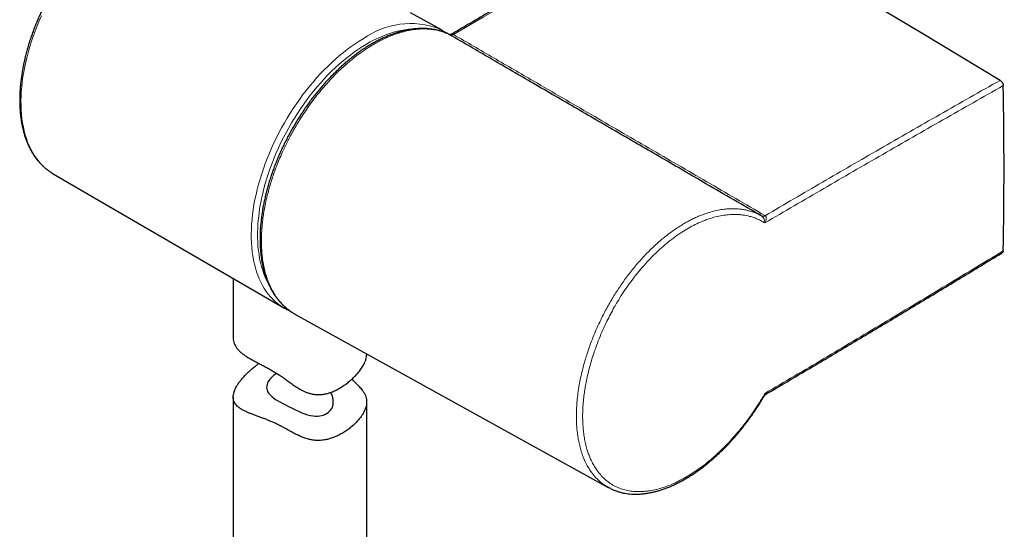
# Model space of a CAD drawing. Units: millimetres. Extents: x 8 to 2418, y 12 to 2371.
# Drawn here: x 2073 to 2184, y 229 to 287 of the extents above; entities that cross this region are included whole.
import ezdxf

# ---------------------------------------------------------------- set-up
doc = ezdxf.new("R2010")
doc.units = ezdxf.units.MM

msp = doc.modelspace()

# ---------------------------------------------------------------- linework, layer by layer
at = {"color": 7, "linetype": 'Continuous', "lineweight": 30}
for p, q in [((2120.65, 285.58), (2117.16, 287.51)), ((2121.55, 285.05), (2121.53, 285.06)), ((2121.62, 285.01), (2121.6, 285.02)), ((2076.98, 269.42), (2102.93, 254.34)), ((2097.23, 257.65), (2097.23, 250.98)), ((2104.17, 253.64), (2139.39, 234.15)), ((2112.23, 249.09), (2112.23, 249.18)), ((2097.23, 244.31), (2097.23, 221.51)), ((2112.23, 221.51), (2112.23, 243.76))]:
    msp.add_line(p, q, dxfattribs=at)
at = {"color": 252, "linetype": 'Continuous', "lineweight": 0}
for p, q in [((2121.62, 285.01), (2121.55, 285.05)), ((2156.63, 264.66), (2156.62, 264.67)), ((2157, 264.71), (2157.03, 264.7))]:
    msp.add_line(p, q, dxfattribs=at)
at = {"color": 252, "linetype": 'Continuous', "lineweight": 0, "flags": 128}
for points in [[(2148.71, 300.45), (2145.37, 298.56), (2142.03, 296.66), (2138.69, 294.75), (2135.35, 292.83), (2132.01, 290.9), (2128.67, 288.96), (2125.33, 287.02), (2122, 285.06)], [(2075.67, 287.18), (2075.42, 286.61), (2075.18, 286.03), (2074.96, 285.45), (2074.75, 284.88), (2074.55, 284.3), (2074.37, 283.72), (2074.2, 283.14), (2074.05, 282.57), (2073.91, 281.99), (2073.79, 281.42), (2073.68, 280.86), (2073.59, 280.3), (2073.52, 279.75), (2073.46, 279.2), (2073.41, 278.66), (2073.39, 278.13), (2073.37, 277.6), (2073.38, 277.09), (2073.4, 276.58), (2073.43, 276.09), (2073.48, 275.6), (2073.55, 275.13), (2073.64, 274.67), (2073.73, 274.23), (2073.85, 273.8), (2073.98, 273.38), (2074.12, 272.97), (2074.28, 272.58), (2074.46, 272.21), (2074.65, 271.85), (2074.85, 271.51), (2075.07, 271.19), (2075.3, 270.89), (2075.54, 270.6), (2075.8, 270.33), (2076.07, 270.08), (2076.35, 269.84), (2076.65, 269.63), (2076.72, 269.58)], [(2117.43, 285.68), (2117.34, 285.68), (2116.93, 285.65), (2116.52, 285.6), (2116.11, 285.53), (2115.69, 285.43), (2115.26, 285.32), (2114.83, 285.19), (2114.4, 285.04), (2113.96, 284.86), (2113.52, 284.67), (2113.08, 284.46), (2112.64, 284.23), (2112.2, 283.98), (2111.76, 283.71), (2111.32, 283.42), (2110.88, 283.12), (2110.44, 282.79), (2110, 282.45), (2109.57, 282.1), (2109.14, 281.73), (2108.71, 281.34), (2108.29, 280.94), (2107.88, 280.52), (2107.47, 280.09), (2107.06, 279.64), (2106.67, 279.18), (2106.27, 278.71), (2105.89, 278.23), (2105.52, 277.74), (2105.15, 277.23), (2104.8, 276.72), (2104.45, 276.2), (2104.11, 275.67), (2103.79, 275.13), (2103.47, 274.58), (2103.17, 274.03), (2102.87, 273.47), (2102.59, 272.91), (2102.33, 272.34), (2102.07, 271.77), (2101.83, 271.2), (2101.6, 270.62), (2101.39, 270.05), (2101.19, 269.47), (2101, 268.9), (2100.83, 268.32), (2100.68, 267.75), (2100.54, 267.18), (2100.41, 266.61), (2100.3, 266.05), (2100.2, 265.49), (2100.13, 264.93), (2100.06, 264.39), (2100.01, 263.85), (2099.98, 263.32), (2099.97, 262.79), (2099.97, 262.28), (2099.98, 261.77), (2100.01, 261.28), (2100.06, 260.79), (2100.13, 260.32), (2100.2, 259.86), (2100.3, 259.42), (2100.41, 258.98), (2100.54, 258.56), (2100.68, 258.16), (2100.83, 257.77), (2101, 257.39), (2101.19, 257.04), (2101.21, 257)], [(2102.66, 254.5), (2102.52, 254.6), (2102.22, 254.82), (2101.94, 255.05), (2101.67, 255.31), (2101.41, 255.59), (2101.17, 255.88), (2100.94, 256.19), (2100.72, 256.52), (2100.52, 256.86), (2100.33, 257.23), (2100.16, 257.6), (2100, 258), (2099.86, 258.4), (2099.73, 258.83), (2099.61, 259.26), (2099.52, 259.71), (2099.43, 260.18), (2099.37, 260.65), (2099.31, 261.14), (2099.28, 261.64), (2099.26, 262.14), (2099.25, 262.66), (2099.27, 263.19), (2099.29, 263.73), (2099.34, 264.27), (2099.4, 264.82), (2099.47, 265.38), (2099.56, 265.94), (2099.67, 266.51), (2099.79, 267.08), (2099.93, 267.66), (2100.08, 268.23), (2100.24, 268.81), (2100.43, 269.4), (2100.62, 269.98), (2100.83, 270.56), (2101.05, 271.14), (2101.29, 271.73), (2101.54, 272.3), (2101.8, 272.88), (2102.08, 273.45), (2102.37, 274.02), (2102.67, 274.58), (2102.98, 275.14), (2103.3, 275.68), (2103.64, 276.23), (2103.98, 276.76), (2104.33, 277.29), (2104.7, 277.8), (2105.07, 278.31), (2105.45, 278.81), (2105.84, 279.29), (2106.24, 279.76), (2106.64, 280.22), (2107.05, 280.67), (2107.47, 281.1), (2107.89, 281.52), (2108.31, 281.93), (2108.75, 282.32), (2109.18, 282.69), (2109.62, 283.05), (2110.06, 283.4), (2110.5, 283.72), (2110.95, 284.03), (2111.39, 284.32), (2111.84, 284.59)]]:
    msp.add_lwpolyline(points, dxfattribs=at)
at = {"color": 7, "linetype": 'Continuous', "lineweight": 30, "flags": 128}
for points in [[(2183.44, 279.91), (2179.1, 282.53), (2174.76, 285.14), (2170.42, 287.73), (2166.08, 290.3), (2161.73, 292.86), (2157.39, 295.41), (2153.05, 297.94), (2148.71, 300.45)], [(2120.38, 285.71), (2120.7, 285.55), (2120.91, 285.42)], [(2076.72, 269.58), (2076.95, 269.44), (2076.98, 269.42)], [(2102.1, 246.98), (2101.98, 246.89), (2101.77, 246.74), (2101.59, 246.58), (2101.43, 246.41), (2101.29, 246.23), (2101.17, 246.05), (2101.09, 245.89), (2101.03, 245.72), (2100.99, 245.55), (2100.98, 245.38), (2100.99, 245.23), (2101.03, 245.07), (2101.1, 244.92), (2101.19, 244.76), (2101.3, 244.62), (2101.45, 244.47), (2101.61, 244.33), (2101.8, 244.18), (2102, 244.05), (2102.22, 243.91), (2102.46, 243.77), (2102.72, 243.63), (2102.95, 243.51), (2103.19, 243.38), (2103.44, 243.25), (2103.69, 243.13), (2104, 242.97), (2104.31, 242.82), (2104.63, 242.67), (2104.95, 242.53), (2105.26, 242.41), (2105.58, 242.31), (2105.9, 242.23), (2106.21, 242.18), (2106.46, 242.16), (2106.71, 242.16), (2106.95, 242.18), (2107.18, 242.22), (2107.39, 242.29), (2107.59, 242.37), (2107.78, 242.48), (2107.94, 242.6), (2108.14, 242.8), (2108.3, 243.02), (2108.3, 243.02)]]:
    msp.add_lwpolyline(points, dxfattribs=at)
at = {"color": 252, "linetype": 'Continuous', "lineweight": 0}
for centre, radius, start, end in [((2117.16, 277.22), 9.08, 69.1697, 125.8139), ((2121.85, 284.87), 0.244, 53.4228, 116.0115), ((2156.77, 265.02), 0.387, 246.9932, 307.1386), ((2156.79, 265.04), 0.409, 246.5245, 305.0417)]:
    msp.add_arc(centre, radius, start, end, dxfattribs=at)
at = {"color": 7, "linetype": 'Continuous', "lineweight": 30}
msp.add_arc((2105.88, 259.43), 5.89, 236.7329, 242.9815, dxfattribs=at)
msp.add_ellipse((1830.31, 474.09), major_axis=(-250, 433.02), ratio=0.577382, start_param=3.904299, end_param=3.949769, dxfattribs=at)
for points, knots in [([(2091.31, 300.9), (2091.25, 300.9), (2091.05, 300.91), (2090.73, 300.9), (2090.33, 300.87), (2089.93, 300.82), (2089.53, 300.75), (2089.12, 300.66), (2088.7, 300.56), (2088.29, 300.43), (2087.87, 300.29), (2087.44, 300.13), (2087.02, 299.95), (2086.6, 299.76), (2086.17, 299.54), (2085.74, 299.31), (2085.32, 299.06), (2084.89, 298.8), (2084.47, 298.52), (2084.05, 298.22), (2083.63, 297.91), (2083.21, 297.58), (2082.79, 297.24), (2082.38, 296.88), (2081.98, 296.51), (2081.57, 296.12), (2081.18, 295.73), (2080.78, 295.32), (2080.4, 294.89), (2080.02, 294.46), (2079.64, 294.01), (2079.28, 293.56), (2078.92, 293.09), (2078.57, 292.62), (2078.22, 292.13), (2077.89, 291.64), (2077.56, 291.14), (2077.25, 290.63), (2076.94, 290.12), (2076.65, 289.6), (2076.36, 289.07), (2076.08, 288.54), (2075.82, 288), (2075.57, 287.46), (2075.33, 286.92), (2075.1, 286.38), (2074.88, 285.83), (2074.67, 285.28), (2074.48, 284.73), (2074.3, 284.18), (2074.14, 283.64), (2073.98, 283.09), (2073.85, 282.54), (2073.72, 282), (2073.61, 281.46), (2073.51, 280.92), (2073.43, 280.39), (2073.36, 279.86), (2073.3, 279.34), (2073.26, 278.83), (2073.24, 278.32), (2073.22, 277.81), (2073.23, 277.32), (2073.25, 276.83), (2073.28, 276.36), (2073.33, 275.89), (2073.39, 275.43), (2073.46, 274.98), (2073.56, 274.55), (2073.66, 274.12), (2073.78, 273.71), (2073.92, 273.31), (2074.06, 272.93), (2074.23, 272.55), (2074.4, 272.2), (2074.59, 271.85), (2074.79, 271.53), (2075.01, 271.21), (2075.24, 270.92), (2075.48, 270.64), (2075.73, 270.38), (2076, 270.13), (2076.27, 269.9), (2076.51, 269.72), (2076.66, 269.63), (2076.71, 269.59)], [0, 0, 0, 0, 0.006287, 0.018354, 0.030449, 0.042572, 0.05472, 0.066889, 0.079078, 0.091282, 0.103498, 0.115724, 0.127958, 0.140197, 0.152439, 0.164683, 0.176927, 0.189171, 0.201413, 0.213652, 0.225889, 0.238124, 0.250355, 0.262584, 0.274809, 0.287031, 0.299251, 0.311467, 0.323681, 0.335893, 0.348102, 0.360309, 0.372515, 0.384718, 0.396921, 0.409122, 0.421323, 0.433522, 0.445722, 0.457921, 0.47012, 0.48232, 0.49452, 0.50672, 0.518922, 0.531125, 0.543329, 0.555535, 0.567742, 0.579952, 0.592165, 0.60438, 0.616597, 0.628818, 0.641042, 0.653269, 0.6655, 0.677734, 0.689971, 0.702212, 0.714457, 0.726704, 0.738954, 0.751206, 0.76346, 0.775714, 0.787967, 0.800217, 0.812463, 0.824702, 0.836932, 0.84915, 0.861353, 0.873537, 0.8857, 0.897839, 0.909949, 0.92203, 0.934079, 0.946096, 0.958081, 0.970037, 0.981966, 0.993873, 1, 1, 1, 1]), ([(2148.46, 300.48), (2147.72, 300.06), (2145.47, 298.79), (2141.71, 296.65), (2137.19, 294.06), (2132.66, 291.45), (2128.13, 288.82), (2124.49, 286.7), (2122.36, 285.45), (2121.74, 285.09)], [0, 0, 0, 0, 0.082994, 0.252469, 0.421944, 0.591418, 0.760893, 0.930368, 1, 1, 1, 1]), ([(2121.53, 285.05), (2121.45, 285.09), (2121.27, 285.18), (2120.97, 285.3), (2120.64, 285.42), (2120.29, 285.52), (2119.93, 285.6), (2119.57, 285.66), (2119.19, 285.71), (2118.81, 285.74), (2118.42, 285.74), (2118.03, 285.73), (2117.63, 285.7), (2117.23, 285.65), (2116.83, 285.58), (2116.42, 285.49), (2116, 285.39), (2115.58, 285.26), (2115.16, 285.12), (2114.73, 284.96), (2114.3, 284.78), (2113.87, 284.58), (2113.44, 284.36), (2113.01, 284.13), (2112.58, 283.88), (2112.15, 283.62), (2111.73, 283.34), (2111.3, 283.04), (2110.88, 282.72), (2110.45, 282.39), (2110.04, 282.05), (2109.62, 281.69), (2109.21, 281.32), (2108.81, 280.94), (2108.41, 280.54), (2108.01, 280.13), (2107.62, 279.71), (2107.23, 279.27), (2106.86, 278.82), (2106.48, 278.37), (2106.12, 277.9), (2105.76, 277.42), (2105.42, 276.94), (2105.08, 276.44), (2104.75, 275.94), (2104.43, 275.43), (2104.11, 274.91), (2103.81, 274.39), (2103.52, 273.86), (2103.24, 273.32), (2102.97, 272.78), (2102.71, 272.24), (2102.46, 271.7), (2102.23, 271.15), (2102, 270.6), (2101.79, 270.05), (2101.59, 269.49), (2101.41, 268.94), (2101.24, 268.39), (2101.08, 267.83), (2100.93, 267.28), (2100.8, 266.73), (2100.68, 266.19), (2100.57, 265.65), (2100.48, 265.11), (2100.41, 264.57), (2100.35, 264.04), (2100.3, 263.52), (2100.26, 263), (2100.25, 262.49), (2100.24, 261.99), (2100.25, 261.49), (2100.28, 261.01), (2100.32, 260.53), (2100.37, 260.07), (2100.44, 259.61), (2100.52, 259.16), (2100.62, 258.73), (2100.73, 258.31), (2100.86, 257.9), (2101, 257.5), (2101.16, 257.12), (2101.33, 256.75), (2101.51, 256.39), (2101.7, 256.05), (2101.91, 255.73), (2102.14, 255.42), (2102.37, 255.13), (2102.62, 254.85), (2102.87, 254.59), (2103.14, 254.35), (2103.42, 254.12), (2103.67, 253.94), (2103.82, 253.85), (2103.88, 253.81)], [0, 0, 0, 0, 0.007642, 0.018238, 0.028877, 0.039584, 0.050351, 0.061171, 0.072031, 0.082922, 0.093831, 0.104743, 0.115641, 0.126512, 0.137347, 0.148195, 0.159134, 0.170134, 0.181181, 0.19226, 0.203356, 0.214452, 0.225531, 0.236579, 0.247583, 0.258532, 0.269458, 0.280475, 0.291548, 0.302635, 0.313681, 0.324642, 0.335559, 0.346562, 0.357551, 0.368543, 0.379552, 0.390597, 0.401576, 0.412568, 0.423596, 0.434623, 0.445605, 0.456514, 0.467489, 0.478488, 0.489481, 0.500484, 0.511511, 0.522541, 0.53353, 0.54451, 0.555486, 0.566461, 0.577436, 0.588416, 0.599402, 0.610397, 0.621403, 0.632424, 0.643455, 0.654464, 0.665464, 0.676452, 0.687446, 0.698458, 0.709515, 0.720542, 0.731572, 0.742645, 0.753729, 0.764783, 0.775792, 0.786764, 0.797788, 0.808848, 0.819908, 0.830925, 0.841801, 0.852836, 0.863835, 0.874812, 0.885783, 0.896761, 0.907719, 0.918632, 0.92951, 0.940355, 0.951168, 0.961954, 0.972716, 0.983461, 0.994195, 1, 1, 1, 1]), ([(2121.28, 285.17), (2121.2, 285.23), (2121.08, 285.31), (2120.96, 285.39), (2120.92, 285.41)], [0, 0, 0, 0, 0.688378, 1, 1, 1, 1]), ([(2121.6, 285.02), (2121.59, 285.02), (2121.57, 285.04), (2121.54, 285.05), (2121.53, 285.05)], [0, 0, 0, 0, 0.374411, 1, 1, 1, 1]), ([(2121.74, 285.09), (2121.74, 285.08), (2121.71, 285.07), (2121.67, 285.05), (2121.62, 285.03), (2121.6, 285.03), (2121.6, 285.03), (2121.6, 285.03)], [0, 0, 0, 0, 0.066431, 0.393656, 0.669018, 0.965442, 1, 1, 1, 1]), ([(2156.62, 264.67), (2154.53, 265.88), (2150.79, 268.05), (2145.41, 271.18), (2140.47, 274.05), (2135.54, 276.91), (2130.76, 279.69), (2126.12, 282.39), (2123.12, 284.14), (2121.62, 285.01), (2121.62, 285.01)], [0, 0, 0, 0, 0.176932, 0.317761, 0.458592, 0.599432, 0.740275, 0.870109, 0.999945, 1, 1, 1, 1]), ([(2183.44, 279.91), (2183.48, 279.89), (2183.56, 279.83), (2183.66, 279.7), (2183.74, 279.54), (2183.78, 279.41), (2183.78, 279.34), (2183.79, 279.32)], [0, 0, 0, 0, 0.221227, 0.442484, 0.663738, 0.885016, 1, 1, 1, 1]), ([(2157.15, 244.66), (2158.4, 245.39), (2161.16, 247.02), (2165.43, 249.55), (2169.95, 252.25), (2174.48, 254.96), (2179.01, 257.7), (2182.08, 259.56), (2183.64, 260.51), (2183.69, 260.54)], [0, 0, 0, 0, 0.141356, 0.311818, 0.482433, 0.653133, 0.823851, 0.994502, 1, 1, 1, 1]), ([(2183.79, 260.75), (2183.78, 260.71), (2183.77, 260.63), (2183.73, 260.56), (2183.69, 260.54), (2183.68, 260.54)], [0, 0, 0, 0, 0.450814, 0.90163, 1, 1, 1, 1]), ([(2103.23, 254.17), (2103.24, 254.17), (2103.36, 254.1), (2103.49, 254.04), (2103.61, 254), (2103.61, 253.99)], [0, 0, 0, 0, 0.133717, 0.98003, 1, 1, 1, 1]), ([(2103.9, 253.81), (2103.95, 253.77), (2104.04, 253.71), (2104.14, 253.66), (2104.18, 253.64)], [0, 0, 0, 0, 0.575506, 1, 1, 1, 1]), ([(2097.23, 250.98), (2097.23, 250.96), (2097.22, 250.84), (2097.26, 250.62), (2097.34, 250.33), (2097.47, 250.05), (2097.65, 249.78), (2097.88, 249.52), (2098.16, 249.27), (2098.49, 249.02), (2098.83, 248.79), (2099.18, 248.59), (2099.49, 248.42), (2099.79, 248.26), (2100.1, 248.09), (2100.45, 247.91), (2100.81, 247.72), (2101.19, 247.52), (2101.56, 247.31), (2101.94, 247.09), (2102.31, 246.85), (2102.67, 246.62), (2103.04, 246.35), (2103.45, 246.06), (2103.9, 245.73), (2104.36, 245.42), (2104.78, 245.17), (2105.16, 244.97), (2105.49, 244.83), (2105.84, 244.71), (2106.19, 244.63), (2106.56, 244.58), (2106.92, 244.58), (2107.29, 244.61), (2107.66, 244.67), (2108.06, 244.78), (2108.49, 244.95), (2108.95, 245.16), (2109.39, 245.42), (2109.81, 245.7), (2110.21, 246), (2110.58, 246.33), (2110.92, 246.66), (2111.2, 246.96), (2111.41, 247.23), (2111.58, 247.46), (2111.74, 247.68), (2111.82, 247.83), (2111.87, 247.91)], [0, 0, 0, 0, 0.005091, 0.03256, 0.060409, 0.087892, 0.115741, 0.143776, 0.17219, 0.20061, 0.229482, 0.251387, 0.273409, 0.288259, 0.30773, 0.327316, 0.347161, 0.367157, 0.386653, 0.40631, 0.4263, 0.446454, 0.463587, 0.489421, 0.515345, 0.54161, 0.567953, 0.585593, 0.602837, 0.620173, 0.637765, 0.655539, 0.672805, 0.690233, 0.707946, 0.725777, 0.750098, 0.77461, 0.79936, 0.824415, 0.849984, 0.875843, 0.901853, 0.928182, 0.946013, 0.963904, 0.981919, 1, 1, 1, 1]), ([(2111.87, 247.91), (2111.92, 248.01), (2112.04, 248.23), (2112.15, 248.54), (2112.22, 248.83), (2112.22, 249.01), (2112.23, 249.09)], [0, 0, 0, 0, 0.253554, 0.511219, 0.770939, 1, 1, 1, 1]), ([(2111.87, 242.53), (2111.8, 242.42), (2111.67, 242.19), (2111.4, 241.85), (2111.1, 241.5), (2110.75, 241.16), (2110.36, 240.83), (2109.93, 240.52), (2109.47, 240.22), (2109.01, 239.98), (2108.56, 239.79), (2108.14, 239.64), (2107.7, 239.52), (2107.27, 239.45), (2106.85, 239.43), (2106.46, 239.43), (2106.07, 239.48), (2105.72, 239.56), (2105.36, 239.67), (2104.99, 239.8), (2104.53, 240), (2104.03, 240.25), (2103.55, 240.52), (2103.11, 240.76), (2102.74, 240.96), (2102.35, 241.17), (2101.96, 241.36), (2101.57, 241.53), (2101.18, 241.69), (2100.8, 241.85), (2100.41, 241.99), (2100.03, 242.14), (2099.65, 242.28), (2099.29, 242.41), (2098.92, 242.56), (2098.57, 242.71), (2098.23, 242.89), (2097.93, 243.08), (2097.68, 243.28), (2097.49, 243.5), (2097.36, 243.71), (2097.27, 243.93), (2097.24, 244.12), (2097.22, 244.33), (2097.24, 244.57), (2097.31, 244.86), (2097.41, 245.13), (2097.52, 245.37), (2097.66, 245.62), (2097.84, 245.89), (2098.09, 246.22), (2098.37, 246.55), (2098.69, 246.89), (2099.04, 247.23), (2099.42, 247.56), (2099.78, 247.84), (2100.03, 248.02), (2100.12, 248.08)], [0, 0, 0, 0, 0.021153, 0.042628, 0.064266, 0.086233, 0.107383, 0.128817, 0.150394, 0.172269, 0.188973, 0.205675, 0.222688, 0.239698, 0.253889, 0.268078, 0.282605, 0.297135, 0.307806, 0.32399, 0.340179, 0.361969, 0.383972, 0.398912, 0.413847, 0.429041, 0.444231, 0.459252, 0.474274, 0.4897, 0.505129, 0.522572, 0.540018, 0.557827, 0.575638, 0.598147, 0.620983, 0.643979, 0.667299, 0.689966, 0.712792, 0.73036, 0.747928, 0.759725, 0.781363, 0.803374, 0.820128, 0.836882, 0.848207, 0.867713, 0.887503, 0.907435, 0.927654, 0.947219, 0.967023, 0.986946, 1, 1, 1, 1]), ([(2110.57, 246.32), (2110.6, 246.29), (2110.73, 246.17), (2110.93, 245.97), (2111.16, 245.73), (2111.38, 245.51), (2111.57, 245.29), (2111.76, 245.05), (2111.94, 244.78), (2112.09, 244.49), (2112.19, 244.19), (2112.23, 243.88), (2112.23, 243.56), (2112.17, 243.23), (2112.05, 242.89), (2111.93, 242.65), (2111.87, 242.53)], [0, 0, 0, 0, 0.021615, 0.081338, 0.139366, 0.197405, 0.256382, 0.315365, 0.398377, 0.482589, 0.56739, 0.653396, 0.738341, 0.824616, 0.911585, 1, 1, 1, 1]), ([(2108.3, 243.02), (2108.33, 243.08), (2108.38, 243.19), (2108.44, 243.37), (2108.47, 243.55), (2108.48, 243.75), (2108.47, 243.95), (2108.44, 244.15), (2108.38, 244.37), (2108.3, 244.59), (2108.23, 244.75), (2108.19, 244.83), (2108.19, 244.84)], [0, 0, 0, 0, 0.108555, 0.21711, 0.327972, 0.438832, 0.547435, 0.656035, 0.767074, 0.878114, 0.984963, 1, 1, 1, 1]), ([(2156.92, 244.42), (2156.92, 244.43), (2156.94, 244.47), (2157, 244.54), (2157.08, 244.61), (2157.13, 244.64), (2157.15, 244.66)], [0, 0, 0, 0, 0.076881, 0.435269, 0.783365, 1, 1, 1, 1]), ([(2139.67, 234.01), (2139.71, 233.99), (2139.85, 233.92), (2140.1, 233.82), (2140.42, 233.7), (2140.76, 233.6), (2141.11, 233.52), (2141.46, 233.46), (2141.82, 233.42), (2142.19, 233.4), (2142.57, 233.39), (2142.95, 233.4), (2143.33, 233.44), (2143.73, 233.49), (2144.13, 233.56), (2144.53, 233.65), (2144.94, 233.75), (2145.35, 233.88), (2145.77, 234.02), (2146.19, 234.18), (2146.61, 234.36), (2147.03, 234.56), (2147.45, 234.77), (2147.87, 235), (2148.29, 235.25), (2148.72, 235.51), (2149.14, 235.79), (2149.56, 236.09), (2149.99, 236.4), (2150.41, 236.73), (2150.82, 237.07), (2151.24, 237.43), (2151.64, 237.79), (2152.05, 238.17), (2152.44, 238.56), (2152.84, 238.96), (2153.22, 239.38), (2153.61, 239.81), (2153.99, 240.25), (2154.36, 240.71), (2154.73, 241.17), (2155.08, 241.64), (2155.43, 242.12), (2155.77, 242.61), (2156.1, 243.1), (2156.42, 243.6), (2156.69, 244.04), (2156.85, 244.32), (2156.92, 244.42)], [0, 0, 0, 0, 0.007745, 0.029355, 0.051025, 0.072835, 0.094611, 0.116501, 0.138518, 0.160588, 0.182619, 0.204512, 0.22669, 0.248851, 0.27105, 0.293319, 0.31569, 0.33797, 0.360336, 0.382825, 0.405343, 0.42777, 0.450022, 0.472185, 0.494469, 0.516852, 0.53931, 0.561817, 0.584347, 0.606867, 0.629347, 0.651762, 0.674086, 0.696295, 0.7184, 0.740559, 0.762834, 0.785197, 0.807623, 0.830089, 0.852567, 0.875026, 0.897438, 0.919779, 0.942025, 0.964177, 0.986359, 1, 1, 1, 1]), ([(2139.66, 234.02), (2139.58, 234.06), (2139.4, 234.14), (2139.23, 234.25), (2139.13, 234.31)], [0, 0, 0, 0, 0.432297, 1, 1, 1, 1])]:
    msp.add_open_spline(points, degree=3, knots=knots, dxfattribs=at)
at = {"color": 252, "linetype": 'Continuous', "lineweight": 0}
for points, knots in [([(2121.55, 285.05), (2121.37, 285.13), (2121, 285.3), (2120.41, 285.48), (2119.8, 285.61), (2119.22, 285.68), (2118.7, 285.7), (2118.22, 285.69), (2117.74, 285.65), (2117.25, 285.58), (2116.74, 285.48), (2116.23, 285.35), (2115.71, 285.2), (2115.2, 285.02), (2114.69, 284.81), (2114.21, 284.59), (2113.71, 284.35), (2113.12, 284.03), (2112.42, 283.61), (2111.66, 283.1), (2111.01, 282.61), (2110.47, 282.18), (2109.99, 281.77), (2109.51, 281.34), (2108.94, 280.8), (2108.29, 280.14), (2107.59, 279.38), (2106.94, 278.61), (2106.33, 277.84), (2105.77, 277.07), (2105.26, 276.32), (2104.81, 275.64), (2104.39, 274.96), (2104.01, 274.3), (2103.6, 273.55), (2103.17, 272.71), (2102.76, 271.84), (2102.4, 271.02), (2102.1, 270.27), (2101.83, 269.54), (2101.59, 268.84), (2101.35, 268.06), (2101.11, 267.2), (2100.9, 266.33), (2100.74, 265.51), (2100.62, 264.79), (2100.53, 264.09), (2100.46, 263.43), (2100.41, 262.73), (2100.39, 262), (2100.4, 261.23), (2100.45, 260.49), (2100.53, 259.75), (2100.66, 259.02), (2100.82, 258.35), (2101, 257.74), (2101.19, 257.22), (2101.4, 256.74), (2101.62, 256.3), (2101.89, 255.83), (2102.21, 255.35), (2102.58, 254.91), (2102.96, 254.52), (2103.32, 254.21), (2103.63, 253.97), (2103.83, 253.85), (2103.9, 253.81)], [0, 0, 0, 0, 0.019015, 0.038129, 0.05731, 0.076592, 0.090095, 0.103597, 0.117195, 0.130792, 0.144536, 0.15828, 0.172124, 0.185968, 0.198624, 0.21128, 0.224014, 0.236748, 0.257329, 0.277994, 0.29534, 0.307996, 0.320652, 0.333386, 0.34612, 0.366701, 0.387366, 0.404712, 0.423213, 0.441773, 0.457116, 0.472493, 0.486317, 0.500167, 0.514085, 0.532586, 0.551147, 0.566489, 0.581866, 0.59569, 0.60954, 0.623458, 0.641959, 0.66052, 0.675862, 0.691239, 0.705063, 0.718913, 0.732832, 0.749801, 0.766841, 0.783928, 0.801087, 0.819588, 0.838149, 0.853491, 0.868868, 0.882692, 0.896542, 0.91046, 0.928961, 0.947522, 0.962864, 0.978241, 0.992065, 1, 1, 1, 1]), ([(2122, 285.06), (2121.95, 285.04), (2121.86, 284.99), (2121.75, 284.98), (2121.68, 284.99), (2121.64, 285), (2121.62, 285.01)], [0, 0, 0, 0, 0.351444, 0.596986, 0.85153, 1, 1, 1, 1]), ([(2122, 285.06), (2123.5, 284.19), (2126.5, 282.44), (2131.65, 279.45), (2137.46, 276.07), (2143.95, 272.3), (2150.46, 268.52), (2154.82, 265.99), (2157, 264.72), (2157, 264.71)], [0, 0, 0, 0, 0.13002, 0.260043, 0.444973, 0.62991, 0.81487, 0.999838, 1, 1, 1, 1]), ([(2183.79, 279.32), (2181.53, 278.04), (2177.01, 275.48), (2170.29, 271.62), (2163.61, 267.76), (2159.2, 265.17), (2156.99, 263.88)], [0, 0, 0, 0, 0.252853, 0.505712, 0.752853, 1, 1, 1, 1]), ([(2157.03, 264.7), (2159.17, 265.96), (2163.46, 268.47), (2170, 272.25), (2176.66, 276.08), (2181.18, 278.64), (2183.44, 279.91)], [0, 0, 0, 0, 0.2435152, 0.4870353, 0.7435148, 1, 1, 1, 1]), ([(2139.13, 234.31), (2139.11, 234.32), (2138.96, 234.41), (2138.72, 234.59), (2138.4, 234.85), (2138.11, 235.12), (2137.84, 235.41), (2137.6, 235.7), (2137.38, 236.01), (2137.14, 236.39), (2136.88, 236.85), (2136.62, 237.43), (2136.39, 238.04), (2136.21, 238.69), (2136.07, 239.28), (2135.97, 239.86), (2135.89, 240.42), (2135.84, 240.99), (2135.81, 241.63), (2135.8, 242.33), (2135.82, 243.11), (2135.88, 243.9), (2135.98, 244.75), (2136.11, 245.62), (2136.28, 246.5), (2136.46, 247.27), (2136.65, 248.01), (2136.85, 248.69), (2137.07, 249.38), (2137.35, 250.18), (2137.67, 251.02), (2138.04, 251.91), (2138.4, 252.69), (2138.75, 253.41), (2139.09, 254.07), (2139.45, 254.72), (2139.83, 255.37), (2140.21, 255.99), (2140.61, 256.6), (2141.02, 257.2), (2141.44, 257.79), (2141.88, 258.36), (2142.33, 258.92), (2142.8, 259.47), (2143.27, 259.99), (2143.74, 260.49), (2144.22, 260.97), (2144.71, 261.43), (2145.21, 261.87), (2145.71, 262.29), (2146.23, 262.69), (2146.74, 263.07), (2147.26, 263.41), (2147.78, 263.73), (2148.27, 264.02), (2148.74, 264.26), (2149.19, 264.48), (2149.64, 264.68), (2150.16, 264.88), (2150.74, 265.07), (2151.41, 265.26), (2152.07, 265.38), (2152.72, 265.46), (2153.27, 265.49), (2153.78, 265.48), (2154.24, 265.44), (2154.69, 265.37), (2155.12, 265.27), (2155.52, 265.15), (2155.9, 265.02), (2156.27, 264.86), (2156.5, 264.73), (2156.62, 264.67)], [0, 0, 0, 0, 0.0025671, 0.0163452, 0.0296718, 0.0430214, 0.0548088, 0.0665963, 0.078448, 0.0902996, 0.1074166, 0.1245825, 0.1445173, 0.1612586, 0.1780456, 0.1916587, 0.2052964, 0.2190454, 0.2328196, 0.2497131, 0.2666536, 0.2836896, 0.3007739, 0.3207162, 0.3374638, 0.3542572, 0.3678755, 0.3815185, 0.3952728, 0.4090525, 0.4289893, 0.4457321, 0.4625206, 0.4761348, 0.4897736, 0.5035235, 0.5172988, 0.5306186, 0.5439615, 0.5574346, 0.5709078, 0.5844771, 0.5980464, 0.6117512, 0.625481, 0.6387995, 0.652141, 0.6656129, 0.6790848, 0.692653, 0.7062211, 0.7199249, 0.7336537, 0.7469795, 0.7603283, 0.7721153, 0.7839022, 0.7957535, 0.8076048, 0.8247216, 0.8418873, 0.8618293, 0.8785767, 0.8953699, 0.9089882, 0.9226311, 0.9363853, 0.9501649, 0.9625861, 0.9750073, 0.9875036, 1, 1, 1, 1]), ([(2156.99, 263.88), (2156.86, 263.96), (2156.59, 264.12), (2156.17, 264.32), (2155.74, 264.49), (2155.2, 264.65), (2154.67, 264.76), (2154.17, 264.82), (2153.68, 264.84), (2153.09, 264.83), (2152.37, 264.75), (2151.6, 264.61), (2150.93, 264.42), (2150.36, 264.22), (2149.82, 264), (2149.17, 263.71), (2148.4, 263.3), (2147.61, 262.82), (2146.92, 262.34), (2146.35, 261.91), (2145.82, 261.48), (2145.19, 260.94), (2144.47, 260.25), (2143.73, 259.48), (2143.11, 258.78), (2142.6, 258.16), (2142.13, 257.56), (2141.59, 256.83), (2140.99, 255.94), (2140.48, 255.13), (2140.03, 254.35), (2139.64, 253.63), (2139.2, 252.78), (2138.77, 251.86), (2138.35, 250.86), (2138.01, 249.98), (2137.73, 249.16), (2137.49, 248.39), (2137.26, 247.58), (2137.06, 246.76), (2136.9, 245.99), (2136.77, 245.29), (2136.67, 244.6), (2136.59, 243.86), (2136.53, 243.09), (2136.5, 242.34), (2136.51, 241.66), (2136.55, 241), (2136.61, 240.37), (2136.7, 239.71), (2136.83, 239.07), (2136.98, 238.5), (2137.14, 237.99), (2137.31, 237.54), (2137.52, 237.09), (2137.76, 236.63), (2138.07, 236.14), (2138.43, 235.66), (2138.86, 235.2), (2139.35, 234.78), (2139.81, 234.47), (2140.22, 234.26), (2140.61, 234.08), (2141.11, 233.9), (2141.72, 233.76), (2142.39, 233.68), (2142.99, 233.67), (2143.51, 233.71), (2144, 233.76), (2144.61, 233.87), (2145.34, 234.06), (2146.11, 234.33), (2146.79, 234.61), (2147.37, 234.89), (2147.91, 235.18), (2148.56, 235.56), (2149.32, 236.06), (2150.12, 236.63), (2150.8, 237.18), (2151.37, 237.68), (2151.89, 238.16), (2152.51, 238.76), (2153.23, 239.51), (2153.83, 240.2), (2154.34, 240.81), (2154.74, 241.33), (2155.14, 241.86), (2155.6, 242.5), (2156.1, 243.25), (2156.59, 244.03), (2156.88, 244.52), (2156.99, 244.72)], [0, 0, 0, 0, 0.009732, 0.019484, 0.029279, 0.039096, 0.054347, 0.062015, 0.069683, 0.083011, 0.096393, 0.10991, 0.125151, 0.132814, 0.140477, 0.153797, 0.167172, 0.18068, 0.195914, 0.203573, 0.211232, 0.224545, 0.237912, 0.251412, 0.266652, 0.274313, 0.281975, 0.295292, 0.308663, 0.322168, 0.330857, 0.341793, 0.35276, 0.36609, 0.379473, 0.392991, 0.401685, 0.412628, 0.4236, 0.434703, 0.445837, 0.454838, 0.463857, 0.474914, 0.486003, 0.497154, 0.508336, 0.517027, 0.527967, 0.538937, 0.550036, 0.561166, 0.570164, 0.57918, 0.587869, 0.598806, 0.609773, 0.623103, 0.636486, 0.650004, 0.665257, 0.672926, 0.680595, 0.693924, 0.707308, 0.720825, 0.736074, 0.743741, 0.751407, 0.764734, 0.778114, 0.791629, 0.806867, 0.814528, 0.82219, 0.835507, 0.848878, 0.862383, 0.877617, 0.885276, 0.892935, 0.906248, 0.919615, 0.933115, 0.94137, 0.949625, 0.957932, 0.966239, 0.978845, 0.991498, 1, 1, 1, 1]), ([(2156.99, 263.88), (2156.99, 263.89), (2156.99, 263.96), (2156.97, 264.08), (2156.92, 264.23), (2156.87, 264.37), (2156.79, 264.51), (2156.71, 264.6), (2156.66, 264.64), (2156.64, 264.65), (2156.63, 264.66)], [0, 0, 0, 0, 0.018774, 0.282267, 0.424809, 0.567109, 0.766587, 0.905049, 0.949399, 1, 1, 1, 1]), ([(2157.03, 264.7), (2157.04, 264.69), (2157.08, 264.66), (2157.13, 264.57), (2157.16, 264.41), (2157.14, 264.23), (2157.08, 264.05), (2157.03, 263.94), (2156.99, 263.89), (2156.99, 263.88)], [0, 0, 0, 0, 0.0715085, 0.2071381, 0.3806985, 0.6120707, 0.7965218, 0.9811931, 1, 1, 1, 1]), ([(2156.99, 244.72), (2159.2, 246.02), (2163.61, 248.62), (2170.29, 252.6), (2177.01, 256.64), (2181.53, 259.38), (2183.79, 260.75)], [0, 0, 0, 0, 0.247141, 0.494288, 0.747141, 1, 1, 1, 1]), ([(2156.92, 244.42), (2156.92, 244.43), (2156.94, 244.45), (2156.96, 244.51), (2156.98, 244.61), (2156.99, 244.68), (2156.99, 244.72), (2156.99, 244.72)], [0, 0, 0, 0, 0.035081, 0.361513, 0.657371, 0.957604, 1, 1, 1, 1]), ([(2156.99, 244.72), (2157.01, 244.71), (2157.03, 244.7), (2157.07, 244.69), (2157.1, 244.68), (2157.12, 244.67), (2157.14, 244.66), (2157.15, 244.66), (2157.15, 244.66), (2157.15, 244.66)], [0, 0, 0, 0, 0.177662, 0.327374, 0.449145, 0.61242, 0.761716, 0.897198, 1, 1, 1, 1])]:
    msp.add_open_spline(points, degree=3, knots=knots, dxfattribs=at)

doc.saveas('drawing.dxf')
